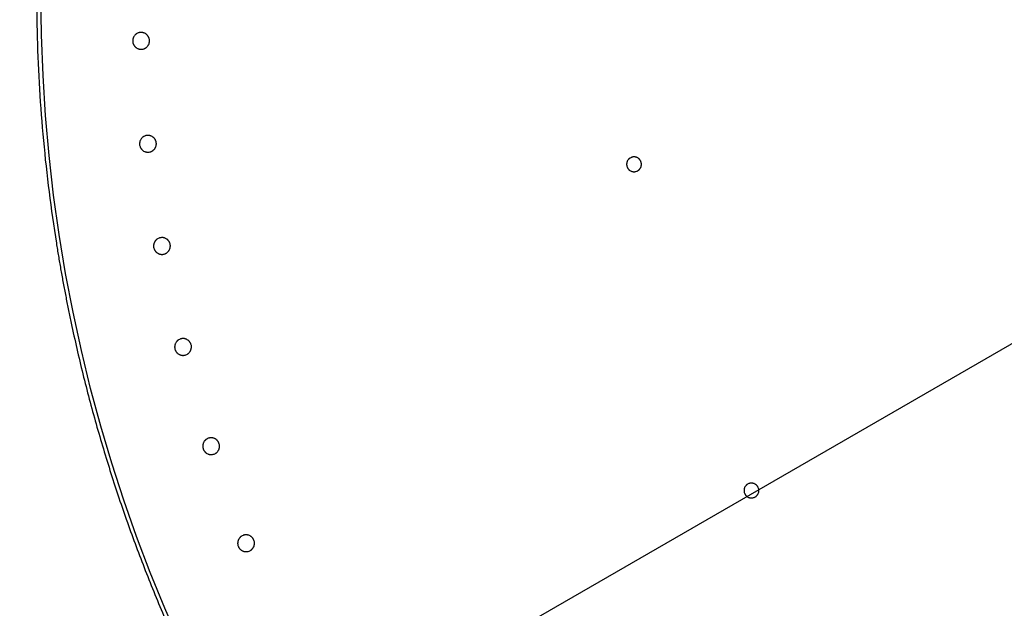
# Model space of a CAD drawing. Extents: x -424 to 186, y -4 to 301.
# Drawn here: x -253 to -246, y 206 to 210 of the extents above; entities that cross this region are included whole.
import ezdxf

# ---------------------------------------------------------------- set-up
doc = ezdxf.new("R2010")
doc.units = 0
doc.layers.get('0').update_dxf_attribs({"linetype": 'CONTINUOUS'})
doc.layers.get('DEFPOINTS').update_dxf_attribs({"linetype": 'CONTINUOUS'})
doc.layers.add('RV', color=7, linetype='CONTINUOUS')
doc.styles.add('MX_DIMTXSTY_4', font='txt.shx', dxfattribs={"width": 0.95, "bigfont": 'extfont.shx'})
doc.styles.add('MX_NOTE_STANDARD', font='txt.shx', dxfattribs={"bigfont": 'extfont.shx'})
doc.dimstyles.new('MX_DIMSTYLE_RV', dxfattribs={"dimtxt": 2.5, "dimasz": 2.5, "dimexe": 1, "dimexo": 0, "dimgap": 1, "dimtad": 1, "dimlfac": 3, "dimdsep": 46, "dimtxsty": 'MX_NOTE_STANDARD', "dimblk1": 'OPEN30', "dimblk2": 'OPEN30', "dimsah": 1, "dimcen": 2.5, "dimadec": 0, "dimazin": 0, "dimtfac": 1, "dimtmove": 0, "dimatfit": 3, "dimldrblk": 'OPEN30', "dimfxl": 1, "dimtzin": 0, "dimarcsym": 0})

# ---------------------------------------------------------------- blocks, each defined once
blk = doc.blocks.new('_DOTSMALL')
at = {"color": 0, "linetype": 'ByBlock', "lineweight": -2, "const_width": 0.5}
blk.add_lwpolyline([(-0.0625, 0, 1), (0.0625, 0, 1)], format="xyb", close=True, dxfattribs=at)
blk = doc.blocks.new('*D12')
at = {"layer": 'DEFPOINTS', "color": 0}
for p in [(-232.722, 215.2365), (-251.2015, 204.5773)]:
    blk.add_point(p, dxfattribs=at)
at = {"layer": 'RV', "color": 0, "linetype": 'Continuous', "lineweight": -2}
for p, q in [((-232.722, 215.2365), (-251.2015, 204.5773)), ((-232.722, 215.2365), (-251.2015, 204.5773)), ((-251.2015, 204.5773), (-266.9259, 195.5073))]:
    blk.add_line(p, q, dxfattribs=at)
at = {"layer": 'RV', "color": 0, "lineweight": -2, "xscale": 2.32, "yscale": 2.32, "zscale": 2.32}
for p, rotation in [((-232.722, 215.2365), 29.97688849939222), ((-251.2015, 204.5773), 209.9768884993922)]:
    blk.add_blockref('_DOTSMALL', p, dxfattribs=dict(at, rotation=rotation))
at = {"layer": 'RV', "color": 0, "linetype": 'Continuous', "insert": (-264.0171, 200.0712), "char_height": 3, "attachment_point": 5, "rotation": 29.97689, "line_spacing_factor": 0.9, "style": 'MX_DIMTXSTY_4'}
blk.add_mtext('\\A1;%%c64', dxfattribs=at)
blk = doc.blocks.new('_OPEN30')
at = {"color": 0, "linetype": 'ByBlock', "lineweight": -2}
for p, q in [((-1, 0.267949), (0, 0)), ((0, 0), (-1, -0.267949)), ((0, 0), (-1, 0))]:
    blk.add_line(p, q, dxfattribs=at)

msp = doc.modelspace()

# ---------------------------------------------------------------- linework, layer by layer
at = {"layer": 'RV', "color": 7, "linetype": 'Continuous'}
for p, q in [((-251.9719, 209.6218), (-251.9746, 209.6168)), ((-251.9688, 209.6264), (-251.9719, 209.6218)), ((-251.9653, 209.6306), (-251.9688, 209.6264)), ((-251.9613, 209.6346), (-251.9653, 209.6306)), ((-251.9475, 209.6437), (-251.9524, 209.6411)), ((-251.9424, 209.6459), (-251.9475, 209.6437)), ((-251.9261, 209.6491), (-251.9317, 209.6485)), ((-251.9206, 209.649), (-251.9261, 209.6491)), ((-251.8943, 209.6411), (-251.8992, 209.6437)), ((-251.8897, 209.638), (-251.8943, 209.6411)), ((-251.8685, 209.6062), (-251.8701, 209.6115)), ((-251.8674, 209.6007), (-251.8685, 209.6062)), ((-251.9795, 209.5842), (-251.9784, 209.5787)), ((-251.9784, 209.5787), (-251.9768, 209.5734)), ((-251.9572, 209.5469), (-251.9526, 209.5438)), ((-251.9526, 209.5438), (-251.9476, 209.5412)), ((-251.9152, 209.5364), (-251.9097, 209.5375)), ((-251.9097, 209.5375), (-251.9045, 209.5391)), ((-251.8855, 209.5503), (-251.8816, 209.5543)), ((-251.8816, 209.5543), (-251.878, 209.5586)), ((-251.8723, 209.5681), (-251.8701, 209.5732)), ((-251.8701, 209.5732), (-251.8685, 209.5786)), ((-251.9228, 208.9321), (-251.9258, 208.9274)), ((-251.9193, 208.9363), (-251.9228, 208.9321)), ((-251.9153, 208.9403), (-251.9193, 208.9363)), ((-251.9015, 208.9495), (-251.9064, 208.9469)), ((-251.8964, 208.9517), (-251.9015, 208.9495)), ((-251.8801, 208.9549), (-251.8857, 208.9544)), ((-251.8746, 208.9549), (-251.8801, 208.9549)), ((-251.8483, 208.9471), (-251.8532, 208.9496)), ((-251.8437, 208.944), (-251.8483, 208.9471)), ((-251.9333, 208.8899), (-251.9322, 208.8844)), ((-251.9322, 208.8844), (-251.9305, 208.8791)), ((-251.9258, 208.9274), (-251.9285, 208.9225)), ((-251.8352, 208.8603), (-251.8317, 208.8646)), ((-251.826, 208.8741), (-251.8239, 208.8793)), ((-251.8223, 208.9122), (-251.824, 208.9176)), ((-251.8239, 208.8793), (-251.8222, 208.8846)), ((-251.8212, 208.9068), (-251.8223, 208.9122)), ((-251.9108, 208.8527), (-251.9062, 208.8496)), ((-251.9062, 208.8496), (-251.9012, 208.847)), ((-251.8688, 208.8423), (-251.8633, 208.8434)), ((-251.8633, 208.8434), (-251.858, 208.845)), ((-251.8391, 208.8564), (-251.8352, 208.8603)), ((-248.619, 208.8046), (-248.6232, 208.8022)), ((-248.6145, 208.8066), (-248.619, 208.8046)), ((-248.5719, 208.8033), (-248.5763, 208.8055)), ((-248.5677, 208.8007), (-248.5719, 208.8033)), ((-248.646, 208.7516), (-248.6449, 208.7467)), ((-248.6449, 208.7467), (-248.6434, 208.7421)), ((-248.64, 208.7847), (-248.6423, 208.7803)), ((-248.6374, 208.7889), (-248.64, 208.7847)), ((-248.551, 208.7394), (-248.5492, 208.744)), ((-248.5484, 208.7731), (-248.55, 208.7778)), ((-248.5492, 208.744), (-248.5479, 208.7488)), ((-248.5474, 208.7683), (-248.5484, 208.7731)), ((-248.6255, 208.7191), (-248.6214, 208.7164)), ((-248.6214, 208.7164), (-248.617, 208.7142)), ((-248.5883, 208.7106), (-248.5835, 208.7117)), ((-248.5835, 208.7117), (-248.5788, 208.7132)), ((-251.7859, 208.2657), (-251.7914, 208.2651)), ((-251.7803, 208.2657), (-251.7859, 208.2657)), ((-251.8387, 208.2005), (-251.8376, 208.195)), ((-251.8315, 208.238), (-251.8341, 208.2331)), ((-251.8284, 208.2427), (-251.8315, 208.238)), ((-251.8072, 208.2602), (-251.8121, 208.2576)), ((-251.8021, 208.2624), (-251.8072, 208.2602)), ((-251.754, 208.258), (-251.7589, 208.2605)), ((-251.7493, 208.2549), (-251.754, 208.258)), ((-251.7279, 208.2232), (-251.7295, 208.2286)), ((-251.7267, 208.2178), (-251.7279, 208.2232)), ((-251.8376, 208.195), (-251.836, 208.1897)), ((-251.8161, 208.1633), (-251.8115, 208.1603)), ((-251.8115, 208.1603), (-251.8065, 208.1577)), ((-251.774, 208.1531), (-251.7686, 208.1542)), ((-251.7686, 208.1542), (-251.7633, 208.1559)), ((-251.7445, 208.1673), (-251.7406, 208.1713)), ((-251.7406, 208.1713), (-251.737, 208.1756)), ((-251.7314, 208.1851), (-251.7293, 208.1903)), ((-251.7293, 208.1903), (-251.7277, 208.1956)), ((-251.6892, 207.5569), (-251.6918, 207.5519)), ((-251.6862, 207.5615), (-251.6892, 207.5569)), ((-251.6651, 207.5792), (-251.67, 207.5765)), ((-251.66, 207.5813), (-251.6651, 207.5792)), ((-251.6438, 207.5847), (-251.6493, 207.5841)), ((-251.6382, 207.5848), (-251.6438, 207.5847)), ((-251.6119, 207.5771), (-251.6168, 207.5797)), ((-251.6072, 207.5741), (-251.6119, 207.5771)), ((-251.5856, 207.5425), (-251.5872, 207.5479)), ((-251.5844, 207.5371), (-251.5856, 207.5425)), ((-251.6963, 207.5193), (-251.6952, 207.5138)), ((-251.6952, 207.5138), (-251.6935, 207.5085)), ((-251.6736, 207.4822), (-251.6689, 207.4792)), ((-251.6689, 207.4792), (-251.6639, 207.4766)), ((-251.6314, 207.4722), (-251.626, 207.4734)), ((-251.626, 207.4734), (-251.6207, 207.475)), ((-251.6207, 207.475), (-251.6156, 207.4772)), ((-251.6156, 207.4772), (-251.6108, 207.4799)), ((-251.6019, 207.4865), (-251.598, 207.4905)), ((-251.598, 207.4905), (-251.5945, 207.4948)), ((-251.5889, 207.5044), (-251.5868, 207.5096)), ((-251.5868, 207.5096), (-251.5853, 207.5149)), ((-251.4998, 206.8873), (-251.5024, 206.8824)), ((-251.4968, 206.892), (-251.4998, 206.8873)), ((-251.4758, 206.9097), (-251.4807, 206.907)), ((-251.4707, 206.9119), (-251.4758, 206.9097)), ((-251.4545, 206.9154), (-251.46, 206.9147)), ((-251.449, 206.9154), (-251.4545, 206.9154)), ((-251.4226, 206.9079), (-251.4275, 206.9104)), ((-251.4178, 206.9049), (-251.4226, 206.9079)), ((-251.3961, 206.8734), (-251.3978, 206.8787)), ((-251.3949, 206.8679), (-251.3961, 206.8734)), ((-251.5068, 206.8497), (-251.5056, 206.8443)), ((-251.5056, 206.8443), (-251.5039, 206.839)), ((-251.4839, 206.8127), (-251.4792, 206.8097)), ((-251.4792, 206.8097), (-251.4742, 206.8072)), ((-251.4417, 206.8029), (-251.4362, 206.8041)), ((-251.4362, 206.8041), (-251.431, 206.8058)), ((-251.431, 206.8058), (-251.4259, 206.8079)), ((-251.4259, 206.8079), (-251.421, 206.8106)), ((-251.4122, 206.8173), (-251.4084, 206.8213)), ((-251.4084, 206.8213), (-251.4049, 206.8257)), ((-251.3993, 206.8353), (-251.3973, 206.8404)), ((-251.3973, 206.8404), (-251.3957, 206.8458)), ((-247.8272, 206.6042), (-247.8314, 206.6018)), ((-247.8227, 206.6063), (-247.8272, 206.6042)), ((-247.7801, 206.6036), (-247.7844, 206.6057)), ((-247.8534, 206.5508), (-247.8523, 206.546)), ((-247.8523, 206.546), (-247.8507, 206.5414)), ((-247.8479, 206.5841), (-247.8501, 206.5796)), ((-247.8454, 206.5882), (-247.8479, 206.5841)), ((-247.7759, 206.601), (-247.7801, 206.6036)), ((-247.7583, 206.5399), (-247.7566, 206.5446)), ((-247.7562, 206.5736), (-247.7578, 206.5783)), ((-247.7566, 206.5446), (-247.7553, 206.5493)), ((-247.755, 206.5688), (-247.7562, 206.5736)), ((-247.8326, 206.5186), (-247.8284, 206.516)), ((-247.8284, 206.516), (-247.824, 206.5139)), ((-247.7952, 206.5106), (-247.7904, 206.5118)), ((-247.7904, 206.5118), (-247.7857, 206.5133)), ((-247.7857, 206.5133), (-247.7813, 206.5154)), ((-247.7813, 206.5154), (-247.777, 206.5178)), ((-251.2642, 206.2326), (-251.2668, 206.2276)), ((-251.2612, 206.2373), (-251.2642, 206.2326)), ((-251.2403, 206.2551), (-251.2452, 206.2524)), ((-251.2352, 206.2573), (-251.2403, 206.2551)), ((-251.1971, 206.258), (-251.2025, 206.2596)), ((-251.192, 206.256), (-251.1971, 206.258)), ((-251.187, 206.2535), (-251.192, 206.256)), ((-251.1823, 206.2505), (-251.187, 206.2535)), ((-251.1604, 206.2191), (-251.1622, 206.2244)), ((-251.1592, 206.2137), (-251.1604, 206.2191)), ((-251.271, 206.195), (-251.2698, 206.1895)), ((-251.2698, 206.1895), (-251.2681, 206.1842)), ((-251.2479, 206.1581), (-251.2432, 206.1551)), ((-251.2432, 206.1551), (-251.2382, 206.1526)), ((-251.2057, 206.1484), (-251.2003, 206.1496)), ((-251.2003, 206.1496), (-251.195, 206.1513)), ((-251.195, 206.1513), (-251.1899, 206.1536)), ((-251.1899, 206.1536), (-251.1851, 206.1563)), ((-251.1635, 206.181), (-251.1614, 206.1862)), ((-251.1614, 206.1862), (-251.1599, 206.1915))]:
    msp.add_line(p, q, dxfattribs=at)
for radius in [13.3274, 10.6374]:
    msp.add_circle((-241.9617, 209.9069), radius, dxfattribs=at)
for points, knots in [([(-252.6208, 210.3092), (-252.6252, 210.1934), (-252.6302, 209.9616), (-252.6263, 209.614), (-252.6161, 209.3826), (-252.6092, 209.267)], [0, 0, 0, 0, 0.347839, 0.695259, 1.042628, 1.042628, 1.042628, 1.042628]), ([(-251.9746, 209.6168), (-251.975, 209.616), (-251.9758, 209.6143), (-251.9768, 209.6117), (-251.9776, 209.6091), (-251.9784, 209.6064), (-251.979, 209.6037), (-251.9795, 209.6009), (-251.9798, 209.5981), (-251.9801, 209.5953), (-251.9801, 209.5926), (-251.9801, 209.5898), (-251.9799, 209.587), (-251.9796, 209.5852), (-251.9795, 209.5842)], [0, 0, 0, 0, 0.00279059, 0.00557012, 0.00834494, 0.01112182, 0.01391144, 0.01671309, 0.01951609, 0.02230981, 0.0250911, 0.02786823, 0.03064796, 0.03343663, 0.03343663, 0.03343663, 0.03343663]), ([(-251.9524, 209.6411), (-251.9532, 209.6407), (-251.9548, 209.6397), (-251.9571, 209.6381), (-251.9592, 209.6364), (-251.9607, 209.6352), (-251.9613, 209.6346)], [0, 0, 0, 0, 0.00276368, 0.00552851, 0.00830094, 0.01108755, 0.01108755, 0.01108755, 0.01108755]), ([(-251.9317, 209.6485), (-251.9326, 209.6484), (-251.9344, 209.6481), (-251.9371, 209.6475), (-251.9398, 209.6467), (-251.9415, 209.6462), (-251.9424, 209.6459)], [0, 0, 0, 0, 0.00276659, 0.00552692, 0.00828738, 0.01105436, 0.01105436, 0.01105436, 0.01105436]), ([(-251.8992, 209.6437), (-251.9, 209.6441), (-251.9017, 209.6448), (-251.9043, 209.6458), (-251.907, 209.6467), (-251.9096, 209.6474), (-251.9123, 209.648), (-251.9151, 209.6485), (-251.9178, 209.6489), (-251.9197, 209.649), (-251.9206, 209.649)], [0, 0, 0, 0, 0.00276524, 0.00553674, 0.00831543, 0.01110259, 0.01388507, 0.01665327, 0.01941395, 0.02217338, 0.02217338, 0.02217338, 0.02217338]), ([(-251.8701, 209.6115), (-251.8704, 209.6124), (-251.8711, 209.6141), (-251.8722, 209.6167), (-251.8734, 209.6192), (-251.8748, 209.6216), (-251.8763, 209.6239), (-251.8779, 209.6262), (-251.8796, 209.6284), (-251.8814, 209.6305), (-251.8834, 209.6325), (-251.8854, 209.6345), (-251.8875, 209.6363), (-251.8889, 209.6374), (-251.8897, 209.638)], [0, 0, 0, 0, 0.00278935, 0.00556795, 0.00834217, 0.01111873, 0.01390692, 0.01670465, 0.01950135, 0.02228643, 0.02505836, 0.02782698, 0.03059898, 0.03338066, 0.03338066, 0.03338066, 0.03338066]), ([(-251.8685, 209.5786), (-251.8683, 209.5795), (-251.8679, 209.5813), (-251.8674, 209.584), (-251.867, 209.5868), (-251.8668, 209.5896), (-251.8668, 209.5924), (-251.8668, 209.5952), (-251.867, 209.5979), (-251.8672, 209.5998), (-251.8674, 209.6007)], [0, 0, 0, 0, 0.00277595, 0.00555328, 0.00833834, 0.01113806, 0.01394205, 0.01673645, 0.01952281, 0.02230227, 0.02230227, 0.02230227, 0.02230227]), ([(-251.9768, 209.5734), (-251.9765, 209.5725), (-251.9758, 209.5708), (-251.9747, 209.5683), (-251.9735, 209.5658), (-251.9721, 209.5633), (-251.9706, 209.561), (-251.969, 209.5587), (-251.9672, 209.5565), (-251.966, 209.5551), (-251.9654, 209.5544)], [0, 0, 0, 0, 0.0027762, 0.00555662, 0.00834551, 0.01114759, 0.01395202, 0.0167493, 0.01954631, 0.02234948, 0.02234948, 0.02234948, 0.02234948]), ([(-251.9654, 209.5544), (-251.9648, 209.5537), (-251.9635, 209.5523), (-251.9615, 209.5504), (-251.9594, 209.5486), (-251.9579, 209.5475), (-251.9572, 209.5469)], [0, 0, 0, 0, 0.00279781, 0.00557837, 0.00834838, 0.01111438, 0.01111438, 0.01111438, 0.01111438]), ([(-251.9476, 209.5412), (-251.9468, 209.5408), (-251.9451, 209.5401), (-251.9425, 209.5391), (-251.9399, 209.5382), (-251.9372, 209.5375), (-251.9345, 209.5369), (-251.9318, 209.5364), (-251.929, 209.536), (-251.9263, 209.5358), (-251.9235, 209.5358), (-251.9207, 209.5358), (-251.918, 209.536), (-251.9161, 209.5362), (-251.9152, 209.5364)], [0, 0, 0, 0, 0.00277329, 0.00553746, 0.00829874, 0.01106377, 0.01384067, 0.01662648, 0.01941098, 0.02218394, 0.02494475, 0.02770384, 0.03046786, 0.03324305, 0.03324305, 0.03324305, 0.03324305]), ([(-251.9045, 209.5391), (-251.9036, 209.5394), (-251.9019, 209.54), (-251.8993, 209.5411), (-251.8968, 209.5424), (-251.8944, 209.5438), (-251.8921, 209.5452), (-251.8898, 209.5468), (-251.8876, 209.5485), (-251.8862, 209.5497), (-251.8855, 209.5503)], [0, 0, 0, 0, 0.00276313, 0.00553393, 0.00831335, 0.01110274, 0.01388867, 0.01666123, 0.01942721, 0.0221929, 0.0221929, 0.0221929, 0.0221929]), ([(-251.878, 209.5586), (-251.8775, 209.5593), (-251.8764, 209.5608), (-251.8749, 209.5632), (-251.8735, 209.5656), (-251.8727, 209.5672), (-251.8723, 209.5681)], [0, 0, 0, 0, 0.00277775, 0.0055496, 0.00832203, 0.01110151, 0.01110151, 0.01110151, 0.01110151]), ([(-252.6092, 209.267), (-252.6022, 209.1514), (-252.5846, 208.92), (-252.5467, 208.5735), (-252.5138, 208.3431), (-252.4955, 208.2281)], [0, 0, 0, 0, 0.347687, 0.696068, 1.045517, 1.045517, 1.045517, 1.045517]), ([(-251.9064, 208.9469), (-251.9072, 208.9464), (-251.9088, 208.9454), (-251.911, 208.9438), (-251.9132, 208.9421), (-251.9146, 208.9409), (-251.9153, 208.9403)], [0, 0, 0, 0, 0.00276264, 0.00552653, 0.0082981, 0.01108393, 0.01108393, 0.01108393, 0.01108393]), ([(-251.8857, 208.9544), (-251.8866, 208.9542), (-251.8884, 208.9539), (-251.8911, 208.9533), (-251.8938, 208.9525), (-251.8955, 208.952), (-251.8964, 208.9517)], [0, 0, 0, 0, 0.00276617, 0.00552612, 0.00828624, 0.01105293, 0.01105293, 0.01105293, 0.01105293]), ([(-251.8532, 208.9496), (-251.854, 208.95), (-251.8557, 208.9508), (-251.8583, 208.9518), (-251.861, 208.9526), (-251.8637, 208.9534), (-251.8664, 208.954), (-251.8691, 208.9544), (-251.8719, 208.9548), (-251.8737, 208.9549), (-251.8746, 208.9549)], [0, 0, 0, 0, 0.00276635, 0.00553901, 0.00831871, 0.01110654, 0.01388945, 0.01665807, 0.01941918, 0.02217904, 0.02217904, 0.02217904, 0.02217904]), ([(-251.824, 208.9176), (-251.8243, 208.9185), (-251.8249, 208.9202), (-251.8261, 208.9227), (-251.8273, 208.9252), (-251.8287, 208.9276), (-251.8302, 208.93), (-251.8318, 208.9323), (-251.8336, 208.9345), (-251.8354, 208.9366), (-251.8373, 208.9386), (-251.8393, 208.9405), (-251.8414, 208.9423), (-251.8429, 208.9434), (-251.8437, 208.944)], [0, 0, 0, 0, 0.00279005, 0.00556941, 0.00834445, 0.01112192, 0.01391109, 0.0167099, 0.01950774, 0.02229398, 0.02506709, 0.0278369, 0.03061012, 0.03339305, 0.03339305, 0.03339305, 0.03339305]), ([(-251.9285, 208.9225), (-251.9289, 208.9217), (-251.9296, 208.92), (-251.9306, 208.9174), (-251.9315, 208.9147), (-251.9322, 208.9121), (-251.9328, 208.9093), (-251.9333, 208.9066), (-251.9337, 208.9038), (-251.9339, 208.901), (-251.9339, 208.8982), (-251.9339, 208.8954), (-251.9336, 208.8927), (-251.9334, 208.8908), (-251.9333, 208.8899)], [0, 0, 0, 0, 0.00278936, 0.00556782, 0.00834173, 0.01111785, 0.01390682, 0.01670792, 0.01951045, 0.02230376, 0.02508476, 0.02786172, 0.03064141, 0.03343017, 0.03343017, 0.03343017, 0.03343017]), ([(-251.9305, 208.8791), (-251.9302, 208.8782), (-251.9296, 208.8765), (-251.9284, 208.8739), (-251.9272, 208.8715), (-251.9258, 208.869), (-251.9243, 208.8667), (-251.9226, 208.8644), (-251.9209, 208.8622), (-251.9197, 208.8608), (-251.9191, 208.8601)], [0, 0, 0, 0, 0.00277683, 0.00555795, 0.00834765, 0.01115069, 0.01395618, 0.01675455, 0.01955269, 0.02235704, 0.02235704, 0.02235704, 0.02235704]), ([(-251.8317, 208.8646), (-251.8311, 208.8654), (-251.8301, 208.8669), (-251.8286, 208.8692), (-251.8272, 208.8716), (-251.8264, 208.8733), (-251.826, 208.8741)], [0, 0, 0, 0, 0.00277637, 0.005547, 0.00831834, 0.01109688, 0.01109688, 0.01109688, 0.01109688]), ([(-251.8222, 208.8846), (-251.822, 208.8855), (-251.8216, 208.8874), (-251.8212, 208.8901), (-251.8208, 208.8929), (-251.8206, 208.8956), (-251.8206, 208.8984), (-251.8206, 208.9012), (-251.8208, 208.904), (-251.8211, 208.9059), (-251.8212, 208.9068)], [0, 0, 0, 0, 0.00277521, 0.00555195, 0.00833657, 0.01113598, 0.01393975, 0.016734, 0.01952029, 0.02229981, 0.02229981, 0.02229981, 0.02229981]), ([(-251.9191, 208.8601), (-251.9184, 208.8594), (-251.9171, 208.858), (-251.9151, 208.8561), (-251.913, 208.8543), (-251.9115, 208.8532), (-251.9108, 208.8527)], [0, 0, 0, 0, 0.00279902, 0.00558078, 0.00835198, 0.01111919, 0.01111919, 0.01111919, 0.01111919]), ([(-251.9012, 208.847), (-251.9004, 208.8466), (-251.8987, 208.8459), (-251.8961, 208.8449), (-251.8935, 208.844), (-251.8908, 208.8433), (-251.8881, 208.8427), (-251.8854, 208.8422), (-251.8826, 208.8419), (-251.8798, 208.8417), (-251.8771, 208.8416), (-251.8743, 208.8417), (-251.8715, 208.8419), (-251.8697, 208.8422), (-251.8688, 208.8423)], [0, 0, 0, 0, 0.00277418, 0.00553923, 0.00830138, 0.0110673, 0.01384496, 0.01663133, 0.01941621, 0.02218941, 0.02495039, 0.02770968, 0.03047391, 0.03324933, 0.03324933, 0.03324933, 0.03324933]), ([(-251.858, 208.845), (-251.8572, 208.8453), (-251.8555, 208.846), (-251.8529, 208.8471), (-251.8504, 208.8484), (-251.848, 208.8497), (-251.8457, 208.8512), (-251.8434, 208.8528), (-251.8412, 208.8545), (-251.8398, 208.8558), (-251.8391, 208.8564)], [0, 0, 0, 0, 0.00276271, 0.0055332, 0.00831209, 0.01110038, 0.01388488, 0.01665615, 0.01942096, 0.02218557, 0.02218557, 0.02218557, 0.02218557]), ([(-248.6232, 208.8022), (-248.6239, 208.8018), (-248.6253, 208.8009), (-248.6273, 208.7995), (-248.6292, 208.7979), (-248.631, 208.7963), (-248.6327, 208.7945), (-248.6344, 208.7927), (-248.636, 208.7908), (-248.6369, 208.7895), (-248.6374, 208.7889)], [0, 0, 0, 0, 0.00243991, 0.00488118, 0.00732941, 0.00979061, 0.01225548, 0.01471184, 0.01716132, 0.01960523, 0.01960523, 0.01960523, 0.01960523]), ([(-248.5763, 208.8055), (-248.577, 208.8059), (-248.5785, 208.8065), (-248.5808, 208.8073), (-248.5832, 208.8081), (-248.5856, 208.8087), (-248.588, 208.8092), (-248.5904, 208.8095), (-248.5928, 208.8098), (-248.5953, 208.8099), (-248.5977, 208.8099), (-248.6002, 208.8098), (-248.6026, 208.8096), (-248.605, 208.8092), (-248.6074, 208.8087), (-248.6098, 208.8082), (-248.6122, 208.8075), (-248.6137, 208.8069), (-248.6145, 208.8066)], [0, 0, 0, 0, 0.00244337, 0.00489295, 0.00734902, 0.00981235, 0.01227141, 0.01471811, 0.01715842, 0.01959822, 0.02204761, 0.02450736, 0.02696913, 0.02942463, 0.03186956, 0.03430898, 0.03674874, 0.0391943, 0.0391943, 0.0391943, 0.0391943]), ([(-248.55, 208.7778), (-248.5502, 208.7785), (-248.5509, 208.78), (-248.5519, 208.7823), (-248.5531, 208.7844), (-248.5543, 208.7865), (-248.5557, 208.7886), (-248.5571, 208.7906), (-248.5587, 208.7925), (-248.5603, 208.7943), (-248.5621, 208.796), (-248.5639, 208.7977), (-248.5658, 208.7992), (-248.5671, 208.8002), (-248.5677, 208.8007)], [0, 0, 0, 0, 0.00245689, 0.00490517, 0.00735038, 0.00979843, 0.01225725, 0.01472475, 0.01719159, 0.01964841, 0.02209408, 0.02453749, 0.02698457, 0.02944082, 0.02944082, 0.02944082, 0.02944082]), ([(-248.6423, 208.7803), (-248.6426, 208.7796), (-248.6432, 208.7781), (-248.6441, 208.7758), (-248.6448, 208.7734), (-248.6454, 208.7711), (-248.6459, 208.7687), (-248.6463, 208.7662), (-248.6465, 208.7638), (-248.6467, 208.7613), (-248.6467, 208.7589), (-248.6466, 208.7564), (-248.6463, 208.754), (-248.6461, 208.7524), (-248.646, 208.7516)], [0, 0, 0, 0, 0.00245684, 0.00490462, 0.00734886, 0.00979549, 0.01225333, 0.01472114, 0.01718948, 0.01964892, 0.02209743, 0.02454304, 0.02699168, 0.02944889, 0.02944889, 0.02944889, 0.02944889]), ([(-248.6434, 208.7421), (-248.6431, 208.7413), (-248.6425, 208.7398), (-248.6414, 208.7376), (-248.6403, 208.7354), (-248.639, 208.7333), (-248.6376, 208.7312), (-248.6362, 208.7292), (-248.6346, 208.7273), (-248.6335, 208.7261), (-248.6329, 208.7255)], [0, 0, 0, 0, 0.00244658, 0.00489782, 0.00735685, 0.00982713, 0.01229941, 0.01476602, 0.01723301, 0.01970612, 0.01970612, 0.01970612, 0.01970612]), ([(-248.5788, 208.7132), (-248.5781, 208.7135), (-248.5765, 208.7141), (-248.5743, 208.7151), (-248.5722, 208.7163), (-248.57, 208.7175), (-248.568, 208.7189), (-248.566, 208.7204), (-248.5641, 208.7219), (-248.5623, 208.7235), (-248.5606, 208.7253), (-248.5589, 208.7271), (-248.5573, 208.729), (-248.5559, 208.7309), (-248.5545, 208.733), (-248.5532, 208.7351), (-248.5521, 208.7372), (-248.5514, 208.7387), (-248.551, 208.7394)], [0, 0, 0, 0, 0.00244201, 0.00489134, 0.00734737, 0.00980996, 0.01226806, 0.01471464, 0.01715566, 0.019597, 0.02204871, 0.02451126, 0.02697603, 0.02943439, 0.03188234, 0.03432537, 0.0367694, 0.03921989, 0.03921989, 0.03921989, 0.03921989]), ([(-248.5479, 208.7488), (-248.5477, 208.7496), (-248.5474, 208.7512), (-248.547, 208.7536), (-248.5468, 208.756), (-248.5467, 208.7585), (-248.5466, 208.761), (-248.5468, 208.7634), (-248.547, 208.7659), (-248.5472, 208.7675), (-248.5474, 208.7683)], [0, 0, 0, 0, 0.00244469, 0.00489121, 0.0073452, 0.00981273, 0.01228274, 0.0147422, 0.0171941, 0.01964113, 0.01964113, 0.01964113, 0.01964113]), ([(-248.6329, 208.7255), (-248.6324, 208.7249), (-248.6312, 208.7237), (-248.6294, 208.7221), (-248.6275, 208.7205), (-248.6262, 208.7196), (-248.6255, 208.7191)], [0, 0, 0, 0, 0.002468959, 0.004923183, 0.007368567, 0.009810886, 0.009810886, 0.009810886, 0.009810886]), ([(-248.617, 208.7142), (-248.6163, 208.7139), (-248.6148, 208.7133), (-248.6125, 208.7124), (-248.6101, 208.7117), (-248.6077, 208.7111), (-248.6053, 208.7106), (-248.6029, 208.7103), (-248.6005, 208.71), (-248.598, 208.7099), (-248.5956, 208.7099), (-248.5931, 208.71), (-248.5907, 208.7102), (-248.5891, 208.7105), (-248.5883, 208.7106)], [0, 0, 0, 0, 0.00245023, 0.00489282, 0.00733325, 0.0097774, 0.01223224, 0.01469492, 0.01715638, 0.01960755, 0.02204805, 0.02448728, 0.02693115, 0.02938516, 0.02938516, 0.02938516, 0.02938516]), ([(-251.7914, 208.2651), (-251.7923, 208.265), (-251.7941, 208.2646), (-251.7968, 208.264), (-251.7995, 208.2633), (-251.8012, 208.2627), (-251.8021, 208.2624)], [0, 0, 0, 0, 0.00276589, 0.00552562, 0.00828557, 0.01105212, 0.01105212, 0.01105212, 0.01105212]), ([(-251.7589, 208.2605), (-251.7597, 208.2609), (-251.7614, 208.2616), (-251.764, 208.2626), (-251.7667, 208.2635), (-251.7694, 208.2642), (-251.7721, 208.2648), (-251.7748, 208.2652), (-251.7776, 208.2656), (-251.7794, 208.2657), (-251.7803, 208.2657)], [0, 0, 0, 0, 0.00276755, 0.00554146, 0.00832227, 0.01111087, 0.01389432, 0.01666349, 0.01942517, 0.02218562, 0.02218562, 0.02218562, 0.02218562]), ([(-252.4955, 208.2281), (-252.4909, 208.1993), (-252.4814, 208.1416), (-252.4666, 208.0552), (-252.4562, 207.9977), (-252.4509, 207.9689)], [0, 0, 0, 0, 0.0875783, 0.1752541, 0.2630334, 0.2630334, 0.2630334, 0.2630334]), ([(-251.8341, 208.2331), (-251.8345, 208.2323), (-251.8352, 208.2306), (-251.8362, 208.228), (-251.8371, 208.2253), (-251.8378, 208.2226), (-251.8384, 208.2199), (-251.8388, 208.2171), (-251.8392, 208.2144), (-251.8394, 208.2116), (-251.8394, 208.2088), (-251.8393, 208.206), (-251.8391, 208.2032), (-251.8389, 208.2014), (-251.8387, 208.2005)], [0, 0, 0, 0, 0.00278799, 0.00556527, 0.00833817, 0.01111343, 0.01390166, 0.01670209, 0.019504, 0.02229674, 0.02507725, 0.02785388, 0.03063339, 0.03342212, 0.03342212, 0.03342212, 0.03342212]), ([(-251.8121, 208.2576), (-251.8129, 208.2571), (-251.8145, 208.2561), (-251.8167, 208.2545), (-251.8189, 208.2528), (-251.821, 208.2509), (-251.823, 208.249), (-251.8249, 208.247), (-251.8267, 208.2449), (-251.8278, 208.2434), (-251.8284, 208.2427)], [0, 0, 0, 0, 0.00276154, 0.00552455, 0.00829531, 0.01108062, 0.01387147, 0.01665481, 0.0194312, 0.02220086, 0.02220086, 0.02220086, 0.02220086]), ([(-251.7295, 208.2286), (-251.7298, 208.2295), (-251.7305, 208.2312), (-251.7317, 208.2337), (-251.7329, 208.2362), (-251.7343, 208.2386), (-251.7358, 208.241), (-251.7375, 208.2432), (-251.7392, 208.2454), (-251.741, 208.2475), (-251.743, 208.2495), (-251.745, 208.2514), (-251.7471, 208.2532), (-251.7486, 208.2543), (-251.7493, 208.2549)], [0, 0, 0, 0, 0.00279057, 0.00557055, 0.00834629, 0.01112454, 0.01391462, 0.01671442, 0.01951332, 0.02230065, 0.02507488, 0.02784585, 0.03062028, 0.03340448, 0.03340448, 0.03340448, 0.03340448]), ([(-251.7277, 208.1956), (-251.7275, 208.1965), (-251.7271, 208.1984), (-251.7266, 208.2011), (-251.7263, 208.2039), (-251.7261, 208.2066), (-251.726, 208.2094), (-251.7261, 208.2122), (-251.7264, 208.215), (-251.7266, 208.2169), (-251.7267, 208.2178)], [0, 0, 0, 0, 0.00277435, 0.00555038, 0.00833445, 0.01113347, 0.0139369, 0.01673078, 0.01951678, 0.02229616, 0.02229616, 0.02229616, 0.02229616]), ([(-251.836, 208.1897), (-251.8356, 208.1888), (-251.835, 208.1871), (-251.8338, 208.1845), (-251.8325, 208.1821), (-251.8311, 208.1796), (-251.8296, 208.1773), (-251.828, 208.175), (-251.8263, 208.1728), (-251.825, 208.1714), (-251.8244, 208.1707)], [0, 0, 0, 0, 0.00277732, 0.00555904, 0.00834947, 0.01115335, 0.01395977, 0.01675913, 0.01955833, 0.02236381, 0.02236381, 0.02236381, 0.02236381]), ([(-251.8244, 208.1707), (-251.8238, 208.17), (-251.8225, 208.1687), (-251.8204, 208.1668), (-251.8183, 208.165), (-251.8168, 208.1639), (-251.8161, 208.1633)], [0, 0, 0, 0, 0.00280018, 0.00558312, 0.00835552, 0.01112394, 0.01112394, 0.01112394, 0.01112394]), ([(-251.8065, 208.1577), (-251.8057, 208.1573), (-251.804, 208.1566), (-251.8014, 208.1556), (-251.7987, 208.1547), (-251.7961, 208.154), (-251.7934, 208.1534), (-251.7906, 208.153), (-251.7878, 208.1527), (-251.7851, 208.1525), (-251.7823, 208.1524), (-251.7795, 208.1525), (-251.7768, 208.1527), (-251.775, 208.153), (-251.774, 208.1531)], [0, 0, 0, 0, 0.00277514, 0.00554116, 0.00830429, 0.0110712, 0.01384976, 0.01663681, 0.01942222, 0.02219579, 0.0249571, 0.02771674, 0.03048134, 0.03325716, 0.03325716, 0.03325716, 0.03325716]), ([(-251.7633, 208.1559), (-251.7624, 208.1562), (-251.7607, 208.1569), (-251.7582, 208.158), (-251.7557, 208.1593), (-251.7533, 208.1607), (-251.751, 208.1622), (-251.7487, 208.1638), (-251.7465, 208.1655), (-251.7451, 208.1667), (-251.7445, 208.1673)], [0, 0, 0, 0, 0.00276244, 0.00553278, 0.00831128, 0.01109858, 0.01388172, 0.01665176, 0.01941546, 0.02217908, 0.02217908, 0.02217908, 0.02217908]), ([(-251.737, 208.1756), (-251.7365, 208.1763), (-251.7354, 208.1779), (-251.734, 208.1802), (-251.7326, 208.1826), (-251.7318, 208.1843), (-251.7314, 208.1851)], [0, 0, 0, 0, 0.00277495, 0.00554431, 0.00831455, 0.01109211, 0.01109211, 0.01109211, 0.01109211]), ([(-252.4509, 207.9689), (-252.4482, 207.9545), (-252.4428, 207.9257), (-252.4346, 207.8825), (-252.4289, 207.8537), (-252.4261, 207.8394)], [0, 0, 0, 0, 0.0439306, 0.0878894, 0.1318773, 0.1318773, 0.1318773, 0.1318773]), ([(-252.4261, 207.8394), (-252.4233, 207.825), (-252.4175, 207.7962), (-252.4087, 207.753), (-252.4027, 207.7243), (-252.3997, 207.71)], [0, 0, 0, 0, 0.0440184, 0.0880483, 0.13206, 0.13206, 0.13206, 0.13206]), ([(-252.3997, 207.71), (-252.3876, 207.6526), (-252.3626, 207.5383), (-252.3223, 207.3677), (-252.2935, 207.2545), (-252.2787, 207.1981)], [0, 0, 0, 0, 0.17574, 0.3510584, 0.5260028, 0.5260028, 0.5260028, 0.5260028]), ([(-251.6918, 207.5519), (-251.6922, 207.5511), (-251.6929, 207.5494), (-251.6939, 207.5468), (-251.6948, 207.5442), (-251.6955, 207.5415), (-251.6961, 207.5387), (-251.6965, 207.536), (-251.6968, 207.5332), (-251.697, 207.5304), (-251.6971, 207.5276), (-251.697, 207.5249), (-251.6967, 207.5221), (-251.6965, 207.5202), (-251.6963, 207.5193)], [0, 0, 0, 0, 0.00278652, 0.00556252, 0.00833432, 0.01110865, 0.01389607, 0.01669571, 0.01949687, 0.02228886, 0.02506872, 0.02784487, 0.03062406, 0.03341264, 0.03341264, 0.03341264, 0.03341264]), ([(-251.67, 207.5765), (-251.6708, 207.576), (-251.6723, 207.575), (-251.6746, 207.5734), (-251.6767, 207.5717), (-251.6788, 207.5698), (-251.6808, 207.5679), (-251.6827, 207.5659), (-251.6845, 207.5637), (-251.6856, 207.5623), (-251.6862, 207.5615)], [0, 0, 0, 0, 0.00276072, 0.00552301, 0.00829315, 0.01107792, 0.01386787, 0.01664974, 0.01942451, 0.02219278, 0.02219278, 0.02219278, 0.02219278]), ([(-251.6493, 207.5841), (-251.6502, 207.584), (-251.652, 207.5836), (-251.6547, 207.583), (-251.6574, 207.5822), (-251.6591, 207.5817), (-251.66, 207.5813)], [0, 0, 0, 0, 0.00276577, 0.00552543, 0.00828536, 0.01105195, 0.01105195, 0.01105195, 0.01105195]), ([(-251.6168, 207.5797), (-251.6176, 207.5801), (-251.6193, 207.5808), (-251.6219, 207.5818), (-251.6246, 207.5826), (-251.6273, 207.5833), (-251.63, 207.5839), (-251.6327, 207.5843), (-251.6355, 207.5846), (-251.6373, 207.5848), (-251.6382, 207.5848)], [0, 0, 0, 0, 0.00276879, 0.00554402, 0.00832603, 0.01111551, 0.01389962, 0.01666946, 0.01943183, 0.02219298, 0.02219298, 0.02219298, 0.02219298]), ([(-251.5872, 207.5479), (-251.5876, 207.5487), (-251.5883, 207.5505), (-251.5894, 207.553), (-251.5907, 207.5555), (-251.5921, 207.5579), (-251.5936, 207.5602), (-251.5952, 207.5625), (-251.597, 207.5647), (-251.5988, 207.5667), (-251.6008, 207.5687), (-251.6028, 207.5706), (-251.6049, 207.5724), (-251.6064, 207.5735), (-251.6072, 207.5741)], [0, 0, 0, 0, 0.00279091, 0.00557133, 0.00834763, 0.01112657, 0.01391744, 0.01671814, 0.019518, 0.02230634, 0.02508162, 0.0278537, 0.03062931, 0.03341477, 0.03341477, 0.03341477, 0.03341477]), ([(-251.5853, 207.5149), (-251.5851, 207.5158), (-251.5847, 207.5176), (-251.5842, 207.5204), (-251.5839, 207.5231), (-251.5837, 207.5259), (-251.5837, 207.5287), (-251.5838, 207.5315), (-251.584, 207.5343), (-251.5843, 207.5361), (-251.5844, 207.5371)], [0, 0, 0, 0, 0.00277337, 0.00554859, 0.00833203, 0.01113058, 0.01393353, 0.01672685, 0.01951234, 0.0222914, 0.0222914, 0.0222914, 0.0222914]), ([(-251.6935, 207.5085), (-251.6932, 207.5077), (-251.6925, 207.5059), (-251.6914, 207.5034), (-251.6901, 207.5009), (-251.6887, 207.4985), (-251.6872, 207.4961), (-251.6855, 207.4939), (-251.6838, 207.4917), (-251.6825, 207.4903), (-251.6819, 207.4896)], [0, 0, 0, 0, 0.00277767, 0.00555989, 0.00835092, 0.01115552, 0.01396275, 0.01676298, 0.01956313, 0.02236966, 0.02236966, 0.02236966, 0.02236966]), ([(-251.6819, 207.4896), (-251.6812, 207.4889), (-251.6799, 207.4876), (-251.6779, 207.4857), (-251.6758, 207.4839), (-251.6743, 207.4828), (-251.6736, 207.4822)], [0, 0, 0, 0, 0.00280129, 0.00558536, 0.00835892, 0.01112854, 0.01112854, 0.01112854, 0.01112854]), ([(-251.6639, 207.4766), (-251.6631, 207.4762), (-251.6614, 207.4755), (-251.6588, 207.4746), (-251.6562, 207.4737), (-251.6535, 207.473), (-251.6508, 207.4724), (-251.648, 207.472), (-251.6452, 207.4717), (-251.6425, 207.4715), (-251.6397, 207.4715), (-251.6369, 207.4716), (-251.6342, 207.4718), (-251.6324, 207.4721), (-251.6314, 207.4722)], [0, 0, 0, 0, 0.00277616, 0.00554322, 0.00830741, 0.01107542, 0.01385497, 0.01664284, 0.01942889, 0.02220298, 0.02496475, 0.02772488, 0.03049002, 0.03326641, 0.03326641, 0.03326641, 0.03326641]), ([(-251.6108, 207.4799), (-251.61, 207.4803), (-251.6084, 207.4813), (-251.6062, 207.483), (-251.604, 207.4847), (-251.6026, 207.4859), (-251.6019, 207.4865)], [0, 0, 0, 0, 0.00278173, 0.00555069, 0.0083134, 0.0110763, 0.0110763, 0.0110763, 0.0110763]), ([(-251.5945, 207.4948), (-251.594, 207.4956), (-251.593, 207.4971), (-251.5915, 207.4995), (-251.5901, 207.5019), (-251.5893, 207.5036), (-251.5889, 207.5044)], [0, 0, 0, 0, 0.0027735, 0.00554159, 0.00831071, 0.01108731, 0.01108731, 0.01108731, 0.01108731]), ([(-252.2787, 207.1981), (-252.2492, 207.0856), (-252.1865, 206.8618), (-252.0817, 206.5298), (-252.0047, 206.311), (-251.9645, 206.2024)], [0, 0, 0, 0, 0.348956, 0.697002, 1.044512, 1.044512, 1.044512, 1.044512]), ([(-251.5024, 206.8824), (-251.5028, 206.8815), (-251.5035, 206.8798), (-251.5045, 206.8772), (-251.5053, 206.8746), (-251.506, 206.8719), (-251.5066, 206.8692), (-251.507, 206.8664), (-251.5074, 206.8636), (-251.5075, 206.8608), (-251.5076, 206.858), (-251.5074, 206.8553), (-251.5072, 206.8525), (-251.507, 206.8507), (-251.5068, 206.8497)], [0, 0, 0, 0, 0.00278497, 0.00555962, 0.00833026, 0.0111036, 0.01389013, 0.0166889, 0.01948918, 0.02228028, 0.02505933, 0.02783485, 0.03061359, 0.0334019, 0.0334019, 0.0334019, 0.0334019]), ([(-251.4807, 206.907), (-251.4815, 206.9065), (-251.483, 206.9055), (-251.4852, 206.9039), (-251.4874, 206.9022), (-251.4895, 206.9003), (-251.4915, 206.8984), (-251.4934, 206.8963), (-251.4952, 206.8942), (-251.4963, 206.8927), (-251.4968, 206.892)], [0, 0, 0, 0, 0.00276003, 0.00552173, 0.00829137, 0.01107574, 0.01386489, 0.01664534, 0.0194185, 0.0221854, 0.0221854, 0.0221854, 0.0221854]), ([(-251.46, 206.9147), (-251.461, 206.9146), (-251.4628, 206.9142), (-251.4655, 206.9136), (-251.4681, 206.9128), (-251.4698, 206.9122), (-251.4707, 206.9119)], [0, 0, 0, 0, 0.0027658, 0.00552555, 0.00828562, 0.01105241, 0.01105241, 0.01105241, 0.01105241]), ([(-251.4275, 206.9104), (-251.4283, 206.9108), (-251.43, 206.9115), (-251.4326, 206.9125), (-251.4353, 206.9133), (-251.438, 206.914), (-251.4407, 206.9146), (-251.4435, 206.915), (-251.4462, 206.9153), (-251.448, 206.9154), (-251.449, 206.9154)], [0, 0, 0, 0, 0.00277007, 0.00554667, 0.00832994, 0.01112038, 0.01390524, 0.01667585, 0.01943903, 0.02220102, 0.02220102, 0.02220102, 0.02220102]), ([(-251.3978, 206.8787), (-251.3981, 206.8796), (-251.3988, 206.8813), (-251.4, 206.8838), (-251.4013, 206.8863), (-251.4027, 206.8887), (-251.4042, 206.891), (-251.4059, 206.8933), (-251.4076, 206.8955), (-251.4095, 206.8976), (-251.4114, 206.8995), (-251.4135, 206.9014), (-251.4156, 206.9032), (-251.4171, 206.9043), (-251.4178, 206.9049)], [0, 0, 0, 0, 0.00279105, 0.00557176, 0.00834847, 0.01112796, 0.01391952, 0.016721, 0.01952172, 0.02231096, 0.02508719, 0.02786031, 0.03063705, 0.03342374, 0.03342374, 0.03342374, 0.03342374]), ([(-251.5039, 206.839), (-251.5036, 206.8381), (-251.5029, 206.8364), (-251.5018, 206.8338), (-251.5005, 206.8314), (-251.499, 206.8289), (-251.4975, 206.8266), (-251.4959, 206.8243), (-251.4941, 206.8221), (-251.4929, 206.8207), (-251.4922, 206.8201)], [0, 0, 0, 0, 0.00277788, 0.00556047, 0.008352, 0.01115718, 0.01396505, 0.01676603, 0.01956702, 0.0223745, 0.0223745, 0.0223745, 0.0223745]), ([(-251.4922, 206.8201), (-251.4916, 206.8194), (-251.4903, 206.8181), (-251.4882, 206.8162), (-251.4861, 206.8144), (-251.4846, 206.8133), (-251.4839, 206.8127)], [0, 0, 0, 0, 0.00280232, 0.00558746, 0.00836214, 0.01113293, 0.01113293, 0.01113293, 0.01113293]), ([(-251.4742, 206.8072), (-251.4734, 206.8068), (-251.4717, 206.8061), (-251.4691, 206.8051), (-251.4664, 206.8043), (-251.4637, 206.8036), (-251.461, 206.803), (-251.4583, 206.8026), (-251.4555, 206.8023), (-251.4527, 206.8022), (-251.45, 206.8021), (-251.4472, 206.8022), (-251.4444, 206.8025), (-251.4426, 206.8027), (-251.4417, 206.8029)], [0, 0, 0, 0, 0.00277723, 0.00554537, 0.00831069, 0.01107987, 0.01386052, 0.0166493, 0.01943612, 0.02221084, 0.02497322, 0.02773399, 0.0304998, 0.03327692, 0.03327692, 0.03327692, 0.03327692]), ([(-251.421, 206.8106), (-251.4202, 206.8111), (-251.4187, 206.8121), (-251.4165, 206.8138), (-251.4143, 206.8155), (-251.4129, 206.8167), (-251.4122, 206.8173)], [0, 0, 0, 0, 0.00278057, 0.0055485, 0.0083103, 0.0110724, 0.0110724, 0.0110724, 0.0110724]), ([(-251.4049, 206.8257), (-251.4044, 206.8264), (-251.4033, 206.828), (-251.4019, 206.8303), (-251.4005, 206.8328), (-251.3997, 206.8344), (-251.3993, 206.8353)], [0, 0, 0, 0, 0.00277207, 0.00553889, 0.00830691, 0.01108256, 0.01108256, 0.01108256, 0.01108256]), ([(-251.3957, 206.8458), (-251.3955, 206.8467), (-251.3951, 206.8485), (-251.3947, 206.8512), (-251.3944, 206.854), (-251.3942, 206.8568), (-251.3942, 206.8596), (-251.3943, 206.8624), (-251.3945, 206.8652), (-251.3948, 206.867), (-251.3949, 206.8679)], [0, 0, 0, 0, 0.00277229, 0.00554662, 0.00832935, 0.01112737, 0.01392973, 0.01672229, 0.01950706, 0.02228562, 0.02228562, 0.02228562, 0.02228562]), ([(-247.7844, 206.6057), (-247.7852, 206.606), (-247.7867, 206.6066), (-247.789, 206.6074), (-247.7914, 206.6081), (-247.7938, 206.6087), (-247.7962, 206.6092), (-247.7986, 206.6095), (-247.8011, 206.6097), (-247.8035, 206.6098), (-247.806, 206.6098), (-247.8084, 206.6096), (-247.8109, 206.6094), (-247.8133, 206.609), (-247.8157, 206.6085), (-247.818, 206.6079), (-247.8204, 206.6071), (-247.8219, 206.6066), (-247.8227, 206.6063)], [0, 0, 0, 0, 0.00244585, 0.00489812, 0.0073567, 0.00982199, 0.01228264, 0.01473099, 0.01717301, 0.01961461, 0.02206579, 0.02452712, 0.02699008, 0.02944618, 0.03189143, 0.03433126, 0.03677155, 0.03921776, 0.03921776, 0.03921776, 0.03921776]), ([(-247.8501, 206.5796), (-247.8504, 206.5789), (-247.8511, 206.5774), (-247.8519, 206.5751), (-247.8525, 206.5727), (-247.8531, 206.5703), (-247.8536, 206.5679), (-247.8539, 206.5655), (-247.8541, 206.563), (-247.8542, 206.5606), (-247.8542, 206.5581), (-247.8541, 206.5557), (-247.8538, 206.5532), (-247.8536, 206.5516), (-247.8534, 206.5508)], [0, 0, 0, 0, 0.00245381, 0.00489896, 0.00734093, 0.00978563, 0.01224169, 0.01470766, 0.01717411, 0.01963162, 0.02207837, 0.02452259, 0.02697022, 0.02942676, 0.02942676, 0.02942676, 0.02942676]), ([(-247.8507, 206.5414), (-247.8504, 206.5406), (-247.8498, 206.5391), (-247.8487, 206.5369), (-247.8475, 206.5347), (-247.8462, 206.5326), (-247.8448, 206.5306), (-247.8433, 206.5286), (-247.8418, 206.5267), (-247.8406, 206.5255), (-247.8401, 206.5249)], [0, 0, 0, 0, 0.00244675, 0.00489851, 0.00735829, 0.00982944, 0.01230269, 0.01477049, 0.01723889, 0.01971364, 0.01971364, 0.01971364, 0.01971364]), ([(-247.8314, 206.6018), (-247.8321, 206.6013), (-247.8334, 206.6004), (-247.8354, 206.5989), (-247.8372, 206.5974), (-247.839, 206.5957), (-247.8408, 206.5939), (-247.8424, 206.5921), (-247.8439, 206.5902), (-247.8449, 206.5889), (-247.8454, 206.5882)], [0, 0, 0, 0, 0.00243882, 0.00487918, 0.00732669, 0.00978736, 0.01225083, 0.01470451, 0.01715091, 0.01959227, 0.01959227, 0.01959227, 0.01959227]), ([(-247.777, 206.5178), (-247.7764, 206.5183), (-247.775, 206.5192), (-247.7731, 206.5207), (-247.7712, 206.5222), (-247.7694, 206.5239), (-247.7677, 206.5257), (-247.766, 206.5275), (-247.7645, 206.5294), (-247.763, 206.5314), (-247.7617, 206.5334), (-247.7605, 206.5356), (-247.7593, 206.5377), (-247.7587, 206.5392), (-247.7583, 206.5399)], [0, 0, 0, 0, 0.00245575, 0.00490061, 0.0073401, 0.00978013, 0.01223054, 0.01469155, 0.01715437, 0.01961022, 0.02205549, 0.02449618, 0.02693818, 0.02938696, 0.02938696, 0.02938696, 0.02938696]), ([(-247.7578, 206.5783), (-247.7581, 206.579), (-247.7587, 206.5805), (-247.7598, 206.5827), (-247.7609, 206.5849), (-247.7622, 206.587), (-247.7636, 206.589), (-247.7651, 206.591), (-247.7667, 206.5929), (-247.7684, 206.5947), (-247.7701, 206.5964), (-247.7719, 206.598), (-247.7739, 206.5995), (-247.7752, 206.6005), (-247.7759, 206.601)], [0, 0, 0, 0, 0.00245686, 0.0049054, 0.00735116, 0.00980006, 0.01225998, 0.01472877, 0.01719703, 0.01965538, 0.02210271, 0.02454798, 0.0269971, 0.02945563, 0.02945563, 0.02945563, 0.02945563]), ([(-247.7553, 206.5493), (-247.7552, 206.5501), (-247.7549, 206.5517), (-247.7545, 206.5541), (-247.7543, 206.5566), (-247.7542, 206.559), (-247.7542, 206.5615), (-247.7544, 206.564), (-247.7546, 206.5664), (-247.7549, 206.568), (-247.755, 206.5688)], [0, 0, 0, 0, 0.00244254, 0.00488726, 0.00733982, 0.00980626, 0.01227498, 0.01473268, 0.01718285, 0.01962863, 0.01962863, 0.01962863, 0.01962863]), ([(-247.8401, 206.5249), (-247.8395, 206.5243), (-247.8383, 206.5232), (-247.8365, 206.5216), (-247.8346, 206.52), (-247.8332, 206.5191), (-247.8326, 206.5186)], [0, 0, 0, 0, 0.002470775, 0.004926921, 0.007374346, 0.009818834, 0.009818834, 0.009818834, 0.009818834]), ([(-247.824, 206.5139), (-247.8232, 206.5135), (-247.8217, 206.5129), (-247.8194, 206.5121), (-247.817, 206.5114), (-247.8147, 206.5109), (-247.8122, 206.5104), (-247.8098, 206.5101), (-247.8073, 206.5099), (-247.8049, 206.5098), (-247.8024, 206.5098), (-247.8, 206.5099), (-247.7976, 206.5102), (-247.796, 206.5105), (-247.7952, 206.5106)], [0, 0, 0, 0, 0.00245231, 0.00489706, 0.00733974, 0.00978626, 0.01224333, 0.01470793, 0.01717103, 0.01962363, 0.02206548, 0.02450616, 0.02695156, 0.02940722, 0.02940722, 0.02940722, 0.02940722]), ([(-251.2668, 206.2276), (-251.2672, 206.2268), (-251.2679, 206.2251), (-251.2688, 206.2225), (-251.2697, 206.2198), (-251.2703, 206.2171), (-251.2709, 206.2144), (-251.2713, 206.2117), (-251.2716, 206.2089), (-251.2718, 206.2061), (-251.2718, 206.2033), (-251.2717, 206.2005), (-251.2714, 206.1978), (-251.2712, 206.1959), (-251.271, 206.195)], [0, 0, 0, 0, 0.00278337, 0.00555662, 0.00832605, 0.01109838, 0.01388397, 0.01668178, 0.01948107, 0.02227115, 0.02504924, 0.027824, 0.03060218, 0.03339012, 0.03339012, 0.03339012, 0.03339012]), ([(-251.2452, 206.2524), (-251.2459, 206.2519), (-251.2475, 206.2509), (-251.2497, 206.2492), (-251.2519, 206.2475), (-251.2539, 206.2456), (-251.2559, 206.2437), (-251.2578, 206.2416), (-251.2596, 206.2395), (-251.2607, 206.238), (-251.2612, 206.2373)], [0, 0, 0, 0, 0.00275948, 0.00552074, 0.00829002, 0.01107413, 0.01386258, 0.01664166, 0.01941325, 0.02217883, 0.02217883, 0.02217883, 0.02217883]), ([(-251.2025, 206.2596), (-251.2034, 206.2598), (-251.2052, 206.2601), (-251.208, 206.2605), (-251.2107, 206.2608), (-251.2135, 206.261), (-251.2163, 206.261), (-251.219, 206.2609), (-251.2218, 206.2606), (-251.2246, 206.2602), (-251.2273, 206.2597), (-251.23, 206.259), (-251.2326, 206.2582), (-251.2344, 206.2576), (-251.2352, 206.2573)], [0, 0, 0, 0, 0.00278535, 0.00555686, 0.00832088, 0.01108412, 0.01385783, 0.01664266, 0.01942906, 0.02220753, 0.02497364, 0.02773354, 0.03049387, 0.03326082, 0.03326082, 0.03326082, 0.03326082]), ([(-251.1622, 206.2244), (-251.1625, 206.2253), (-251.1632, 206.227), (-251.1644, 206.2295), (-251.1657, 206.232), (-251.1671, 206.2344), (-251.1686, 206.2367), (-251.1703, 206.239), (-251.172, 206.2412), (-251.1739, 206.2432), (-251.1759, 206.2452), (-251.1779, 206.2471), (-251.1801, 206.2488), (-251.1815, 206.25), (-251.1823, 206.2505)], [0, 0, 0, 0, 0.00279101, 0.00557182, 0.00834879, 0.0111287, 0.01392081, 0.01672295, 0.01952439, 0.02231442, 0.0250915, 0.02786558, 0.03064337, 0.03343124, 0.03343124, 0.03343124, 0.03343124]), ([(-251.1599, 206.1915), (-251.1597, 206.1924), (-251.1593, 206.1942), (-251.1589, 206.197), (-251.1586, 206.1998), (-251.1585, 206.2025), (-251.1585, 206.2053), (-251.1586, 206.2081), (-251.1588, 206.2109), (-251.1591, 206.2127), (-251.1592, 206.2137)], [0, 0, 0, 0, 0.00277114, 0.00554451, 0.00832646, 0.01112389, 0.01392556, 0.01671719, 0.01950104, 0.02227892, 0.02227892, 0.02227892, 0.02227892]), ([(-251.9645, 206.2024), (-251.9242, 206.0938), (-251.8403, 205.8779), (-251.7037, 205.5581), (-251.6057, 205.3479), (-251.555, 205.2435)], [0, 0, 0, 0, 0.347345, 0.694895, 1.043019, 1.043019, 1.043019, 1.043019]), ([(-251.2681, 206.1842), (-251.2678, 206.1834), (-251.2671, 206.1816), (-251.2659, 206.1791), (-251.2646, 206.1766), (-251.2632, 206.1742), (-251.2616, 206.1719), (-251.26, 206.1696), (-251.2582, 206.1675), (-251.257, 206.1661), (-251.2563, 206.1654)], [0, 0, 0, 0, 0.00277794, 0.00556078, 0.00835268, 0.01115829, 0.01396665, 0.01676822, 0.01956993, 0.02237825, 0.02237825, 0.02237825, 0.02237825]), ([(-251.2563, 206.1654), (-251.2557, 206.1647), (-251.2544, 206.1634), (-251.2523, 206.1615), (-251.2502, 206.1597), (-251.2487, 206.1586), (-251.2479, 206.1581)], [0, 0, 0, 0, 0.00280325, 0.00558938, 0.00836511, 0.01113703, 0.01113703, 0.01113703, 0.01113703]), ([(-251.2382, 206.1526), (-251.2374, 206.1522), (-251.2357, 206.1515), (-251.2331, 206.1505), (-251.2304, 206.1497), (-251.2278, 206.149), (-251.225, 206.1485), (-251.2223, 206.1481), (-251.2195, 206.1478), (-251.2167, 206.1476), (-251.214, 206.1476), (-251.2112, 206.1478), (-251.2084, 206.148), (-251.2066, 206.1483), (-251.2057, 206.1484)], [0, 0, 0, 0, 0.00277831, 0.00554758, 0.00831408, 0.01108449, 0.01386631, 0.0166561, 0.01944377, 0.02221925, 0.02498235, 0.02774388, 0.03051051, 0.03328851, 0.03328851, 0.03328851, 0.03328851]), ([(-251.1851, 206.1563), (-251.1843, 206.1568), (-251.1827, 206.1578), (-251.1805, 206.1594), (-251.1784, 206.1612), (-251.1763, 206.163), (-251.1743, 206.165), (-251.1724, 206.167), (-251.1707, 206.1691), (-251.169, 206.1714), (-251.1674, 206.1737), (-251.166, 206.176), (-251.1647, 206.1785), (-251.1639, 206.1801), (-251.1635, 206.181)], [0, 0, 0, 0, 0.00277933, 0.00554632, 0.00830725, 0.0110688, 0.0138423, 0.01662837, 0.01941732, 0.02219949, 0.02497027, 0.02773578, 0.03050268, 0.03327722, 0.03327722, 0.03327722, 0.03327722])]:
    msp.add_open_spline(points, degree=3, knots=knots, dxfattribs=at)

# ---------------------------------------------------------------- dimensions: what is measured, and where the dimension line sits
dim = msp.add_diameter_dim_2p(p1=(-232.722, 215.2365), p2=(-251.2015, 204.5773), text='\\A1;<>', dimstyle='MX_DIMSTYLE_RV', override={"dimtxt": 3, "dimasz": 2.32, "dimdec": 0, "dimtxsty": 'MX_DIMTXSTY_4', "dimblk1": 'DOTSMALL', "dimblk2": 'DOTSMALL', "dimcen": 0, "dimatfit": 2, "dimtzin": 8}, dxfattribs=at)
dim.commit()
dim.dimension.update_dxf_attribs({"geometry": '*D12', "text_midpoint": (-262.768, 197.9056), "dimtype": 163})

doc.saveas('drawing.dxf')
